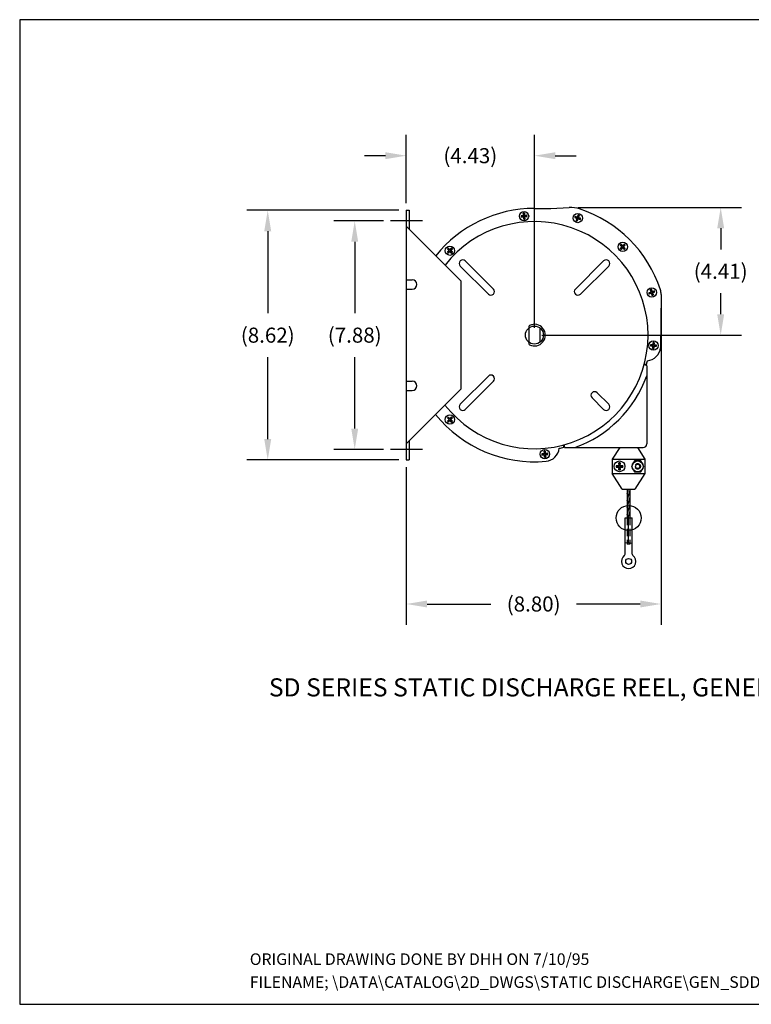
# Model space of a CAD drawing. Extents: x 0 to 44, y 0 to 34.
# Drawn here: x 0 to 25.3, y 0 to 34 of the extents above; entities that cross this region are included whole.
import ezdxf
from ezdxf.enums import TextEntityAlignment as Align

# ---------------------------------------------------------------- set-up
doc = ezdxf.new("R2010")
doc.units = 0
doc.header["$MEASUREMENT"] = 0
doc.header["$PDMODE"] = 3
doc.linetypes.add('CENTER', pattern=[2, 1.25, -0.25, 0.25, -0.25])
doc.linetypes.add('HIDDEN', pattern=[0.375, 0.25, -0.125])
doc.layers.get('0').update_dxf_attribs({"linetype": 'CONTINUOUS'})
doc.layers.get('DEFPOINTS').update_dxf_attribs({"linetype": 'CONTINUOUS'})
for name, color, linetype in [('DIM', 2, 'CONTINUOUS'), ('HIDDEN', 4, 'HIDDEN'), ('OBJECT', 7, 'CONTINUOUS'), ('TEXT-STD', 2, 'CONTINUOUS')]:
    doc.layers.add(name, color=color, linetype=linetype)
doc.styles.get("Standard").update_dxf_attribs({"font": 'romans.shx'})
doc.dimstyles.new('REFERENCE', dxfattribs={"dimscale": 4, "dimtxt": 0.13, "dimasz": 0.18, "dimexe": 0.18, "dimexo": 0.063, "dimgap": 0.09, "dimtad": 0, "dimtih": 1, "dimtoh": 1, "dimzin": 4, "dimdsep": 46, "dimtxsty": 'Standard', "dimcen": -0.04, "dimclrd": 3, "dimclre": 3, "dimclrt": 2, "dimaunit": 1, "dimadec": 0, "dimazin": 0, "dimtfac": 1, "dimtix": 1, "dimtofl": 0, "dimtmove": 2, "dimatfit": 3, "dimfxl": 1, "dimtolj": 1, "dimtzin": 4, "dimarcsym": 0})

# ---------------------------------------------------------------- blocks, each defined once
blk = doc.blocks.new('*D10')
at = {"layer": 'DEFPOINTS', "color": 0, "transparency": 16777216}
for p in [(8.564, 27.417), (13.345, 27.417), (13.345, 18.797)]:
    blk.add_point(p, dxfattribs=at)
at = {"layer": 'DIM', "color": 3, "lineweight": -2, "transparency": 16777216}
for p, q in [((13.093, 27.417), (7.844, 27.417)), ((8.564, 26.697), (8.564, 23.863)), ((8.564, 19.517), (8.564, 22.351)), ((13.093, 18.797), (7.844, 18.797))]:
    blk.add_line(p, q, dxfattribs=at)
at = {"layer": 'DIM', "color": 3, "transparency": 16777216}
for points in [[(8.444, 26.697), (8.684, 26.697), (8.564, 27.417)], [(8.444, 19.517), (8.684, 19.517), (8.564, 18.797)]]:
    blk.add_solid(points, dxfattribs=at)
at = {"layer": 'DIM', "color": 2, "transparency": 16777216, "insert": (8.564, 23.107), "char_height": 0.52, "attachment_point": 5}
blk.add_mtext('\\A1;(8.62)', dxfattribs=at)
blk = doc.blocks.new('*D9')
at = {"layer": 'DEFPOINTS', "color": 0, "transparency": 16777216}
for p in [(12.807, 27.052), (11.567, 19.162), (12.807, 19.162)]:
    blk.add_point(p, dxfattribs=at)
at = {"layer": 'DIM', "color": 3, "lineweight": -2, "transparency": 16777216}
for p, q in [((12.555, 27.052), (10.847, 27.052)), ((11.567, 26.332), (11.567, 23.863)), ((11.567, 19.882), (11.567, 22.351)), ((12.555, 19.162), (10.847, 19.162))]:
    blk.add_line(p, q, dxfattribs=at)
at = {"layer": 'DIM', "color": 3, "transparency": 16777216}
for points in [[(11.447, 26.332), (11.687, 26.332), (11.567, 27.052)], [(11.447, 19.882), (11.687, 19.882), (11.567, 19.162)]]:
    blk.add_solid(points, dxfattribs=at)
at = {"layer": 'DIM', "color": 2, "transparency": 16777216, "insert": (11.567, 23.107), "char_height": 0.52, "attachment_point": 5}
blk.add_mtext('\\A1;(7.88)', dxfattribs=at)
blk = doc.blocks.new('*D7')
at = {"layer": 'DEFPOINTS', "color": 0, "transparency": 16777216}
for p in [(22.146, 24.52), (13.345, 18.797), (22.146, 13.823)]:
    blk.add_point(p, dxfattribs=at)
at = {"layer": 'DIM', "color": 3, "lineweight": -2, "transparency": 16777216}
for p, q in [((22.146, 24.268), (22.146, 13.103)), ((13.345, 18.545), (13.345, 13.103)), ((14.065, 13.823), (16.271, 13.823)), ((21.426, 13.823), (19.22, 13.823))]:
    blk.add_line(p, q, dxfattribs=at)
at = {"layer": 'DIM', "color": 3, "transparency": 16777216}
for points in [[(14.065, 13.943), (14.065, 13.703), (13.345, 13.823)], [(21.426, 13.943), (21.426, 13.703), (22.146, 13.823)]]:
    blk.add_solid(points, dxfattribs=at)
at = {"layer": 'DIM', "color": 2, "transparency": 16777216, "insert": (17.745, 13.823), "char_height": 0.52, "attachment_point": 5}
blk.add_mtext('\\A1;(8.80)', dxfattribs=at)
blk = doc.blocks.new('*D6')
at = {"layer": 'DEFPOINTS', "color": 0, "transparency": 16777216}
for p in [(19.017, 27.517), (17.772, 23.107), (24.202, 23.107)]:
    blk.add_point(p, dxfattribs=at)
at = {"layer": 'OBJECT', "color": 3, "lineweight": -2, "transparency": 16777216}
for p, q in [((19.269, 27.517), (24.922, 27.517)), ((24.202, 26.797), (24.202, 26.068)), ((24.202, 23.827), (24.202, 24.556)), ((18.024, 23.107), (24.922, 23.107))]:
    blk.add_line(p, q, dxfattribs=at)
at = {"layer": 'OBJECT', "color": 3, "transparency": 16777216}
for points in [[(24.082, 26.797), (24.322, 26.797), (24.202, 27.517)], [(24.082, 23.827), (24.322, 23.827), (24.202, 23.107)]]:
    blk.add_solid(points, dxfattribs=at)
at = {"layer": 'OBJECT', "color": 2, "transparency": 16777216, "insert": (24.202, 25.312), "char_height": 0.52, "attachment_point": 5}
blk.add_mtext('\\A1;(4.41)', dxfattribs=at)
blk = doc.blocks.new('*D11')
at = {"layer": 'DEFPOINTS', "color": 0, "transparency": 16777216}
for p in [(17.772, 29.304), (13.345, 27.417), (17.772, 23.107)]:
    blk.add_point(p, dxfattribs=at)
at = {"layer": 'DIM', "color": 3, "lineweight": -2, "transparency": 16777216}
for p, q in [((13.345, 27.669), (13.345, 30.024)), ((17.772, 23.359), (17.772, 30.024)), ((12.625, 29.304), (11.905, 29.304)), ((18.492, 29.304), (19.212, 29.304))]:
    blk.add_line(p, q, dxfattribs=at)
at = {"layer": 'DIM', "color": 3, "transparency": 16777216}
for points in [[(12.625, 29.424), (12.625, 29.184), (13.345, 29.304)], [(18.492, 29.424), (18.492, 29.184), (17.772, 29.304)]]:
    blk.add_solid(points, dxfattribs=at)
at = {"layer": 'DIM', "color": 2, "transparency": 16777216, "insert": (15.558, 29.304), "char_height": 0.52, "attachment_point": 5}
blk.add_mtext('\\A1;(4.43)', dxfattribs=at)

msp = doc.modelspace()

# ---------------------------------------------------------------- linework, layer by layer
at = {"color": 1}
for p, q in [((20.977, 17.623), (21.023, 17.794)), ((20.977, 17.381), (21.071, 17.732)), ((20.977, 17.14), (21.071, 17.491)), ((20.977, 16.898), (21.071, 17.249)), ((21.013, 16.794), (21.071, 17.008))]:
    msp.add_line(p, q, dxfattribs=at)
at = {"layer": 'DEFPOINTS', "color": 0, "linetype": 'ByBlock'}
msp.add_point((21.071, 15.895), dxfattribs=at)
at = {"layer": 'HIDDEN'}
for p, q in [((20.977, 16.794), (20.977, 15.94)), ((21.071, 16.794), (21.071, 15.94))]:
    msp.add_line(p, q, dxfattribs=at)
msp.add_circle((21.336, 18.576), 0.095, dxfattribs=at)
at = {"layer": 'OBJECT'}
for p, q in [((13.345, 27.417), (13.449, 27.417)), ((13.345, 27.417), (13.345, 18.797)), ((13.449, 27.417), (13.449, 26.763)), ((17.772, 27.482), (18.334, 27.482)), ((18.342, 27.485), (18.967, 27.516)), ((13.345, 26.867), (15.225, 24.987)), ((16.358, 24.698), (15.385, 25.67)), ((19.186, 24.698), (20.158, 25.67)), ((16.181, 24.521), (15.209, 25.493)), ((19.363, 24.521), (20.335, 25.493)), ((13.345, 25.017), (13.555, 25.017)), ((15.225, 24.987), (15.225, 21.237)), ((13.345, 24.697), (13.555, 24.697)), ((22.146, 24.515), (22.125, 22.673)), ((17.582, 23.355), (17.584, 23.353)), ((17.584, 23.357), (17.584, 22.857)), ((17.959, 23.357), (17.959, 22.857)), ((17.582, 22.858), (17.584, 22.861)), ((21.64, 22.089), (21.565, 22.108)), ((21.56, 22.089), (21.634, 22.069)), ((21.649, 22.049), (21.649, 21.698)), ((13.345, 21.517), (13.555, 21.517)), ((16.181, 21.693), (15.209, 20.721)), ((16.358, 21.516), (15.385, 20.544)), ((21.649, 21.698), (21.649, 19.349)), ((15.225, 21.237), (13.345, 19.357)), ((13.345, 21.197), (13.555, 21.197)), ((19.937, 21.118), (20.335, 20.721)), ((19.761, 20.941), (20.158, 20.544)), ((13.449, 19.461), (13.449, 18.797)), ((18.79, 19.239), (18.771, 19.313)), ((18.784, 19.317), (18.805, 19.238)), ((18.824, 19.224), (19.163, 19.224)), ((19.163, 19.224), (21.524, 19.224)), ((20.719, 19.224), (20.461, 18.826)), ((21.329, 19.224), (21.586, 18.826)), ((13.345, 18.797), (13.449, 18.797)), ((17.179, 18.772), (17.179, 18.772)), ((20.461, 18.826), (20.461, 18.326)), ((20.461, 18.826), (21.586, 18.826)), ((21.586, 18.826), (21.586, 18.326)), ((20.805, 17.794), (20.461, 18.326)), ((20.461, 18.326), (21.586, 18.326)), ((21.586, 18.326), (21.242, 17.794)), ((20.805, 17.794), (21.242, 17.794)), ((20.977, 17.794), (20.977, 16.794)), ((21.071, 17.794), (21.071, 16.794)), ((20.899, 15.544), (20.899, 16.794)), ((20.899, 16.794), (21.149, 16.794)), ((21.024, 15.952), (21.024, 16.794)), ((21.149, 15.544), (21.149, 16.794)), ((21.024, 15.952), (20.899, 15.919)), ((20.977, 15.94), (20.977, 15.895)), ((21.071, 15.895), (20.977, 15.895)), ((21.024, 15.952), (21.149, 15.919)), ((21.071, 15.94), (21.071, 15.895))]:
    msp.add_line(p, q, dxfattribs=at)
at = {"layer": 'OBJECT', "color": 4, "linetype": 'CENTER'}
for p, q in [((13.91, 27.052), (12.807, 27.052)), ((13.91, 19.162), (12.807, 19.162))]:
    msp.add_line(p, q, dxfattribs=at)
at = {"layer": 'OBJECT'}
for points in [[(0, 0), (44, 0), (44, 34), (0, 34)], [(21.553, 18.576), (21.444, 18.763), (21.228, 18.763), (21.12, 18.576), (21.228, 18.388), (21.444, 18.388)]]:
    msp.add_lwpolyline(points, close=True, dxfattribs=at)
at = {"layer": 'OBJECT', "color": 4}
for points in [[(17.31, 27.228), (17.401, 27.226), (17.383, 27.316), (17.39, 27.235), (17.31, 27.228, 0.100025), (17.313, 27.187)], [(17.401, 27.113), (17.402, 27.205), (17.313, 27.187), (17.394, 27.194), (17.401, 27.113, 0.100025), (17.442, 27.117)], [(17.424, 27.319), (17.422, 27.228), (17.512, 27.246), (17.431, 27.239), (17.424, 27.319, 0.100025), (17.383, 27.316)], [(17.515, 27.205), (17.424, 27.206), (17.442, 27.117), (17.435, 27.198), (17.515, 27.205, 0.100025), (17.512, 27.246)], [(19.178, 27.206), (19.26, 27.166), (19.282, 27.255), (19.254, 27.179), (19.178, 27.206, 0.100025), (19.164, 27.168)], [(19.32, 27.241), (19.28, 27.159), (19.369, 27.137), (19.293, 27.164), (19.32, 27.241, 0.100025), (19.282, 27.255)], [(19.213, 27.064), (19.253, 27.146), (19.164, 27.168), (19.24, 27.14), (19.213, 27.064, 0.100025), (19.251, 27.05)], [(19.355, 27.098), (19.273, 27.138), (19.251, 27.05), (19.279, 27.126), (19.355, 27.098, 0.100025), (19.369, 27.137)], [(20.764, 26.243), (20.821, 26.172), (20.879, 26.243), (20.821, 26.185), (20.764, 26.243, 0.100025), (20.735, 26.214)], [(20.735, 26.099), (20.806, 26.156), (20.735, 26.214), (20.792, 26.156), (20.735, 26.099, 0.100025), (20.764, 26.07)], [(20.908, 26.214), (20.837, 26.156), (20.908, 26.099), (20.85, 26.156), (20.908, 26.214, 0.100025), (20.879, 26.243)], [(14.798, 26.11), (14.855, 26.039), (14.912, 26.11), (14.855, 26.053), (14.798, 26.11, 0.100025), (14.769, 26.081)], [(14.769, 25.967), (14.84, 26.024), (14.769, 26.081), (14.826, 26.024), (14.769, 25.967, 0.100025), (14.798, 25.938)], [(14.912, 25.938), (14.855, 26.008), (14.798, 25.938), (14.855, 25.995), (14.912, 25.938, 0.100025), (14.941, 25.967)], [(14.941, 26.081), (14.87, 26.024), (14.941, 25.967), (14.884, 26.024), (14.941, 26.081, 0.100025), (14.912, 26.11)], [(20.879, 26.07), (20.821, 26.141), (20.764, 26.07), (20.821, 26.127), (20.879, 26.07, 0.100025), (20.908, 26.099)], [(21.722, 24.567), (21.81, 24.588), (21.77, 24.67), (21.798, 24.594), (21.722, 24.567, 0.100025), (21.736, 24.528)], [(21.84, 24.48), (21.818, 24.568), (21.736, 24.528), (21.812, 24.556), (21.84, 24.48, 0.100025), (21.878, 24.494)], [(21.809, 24.684), (21.831, 24.596), (21.913, 24.636), (21.837, 24.608), (21.809, 24.684, 0.100025), (21.77, 24.67)], [(21.927, 24.597), (21.838, 24.575), (21.878, 24.494), (21.851, 24.57), (21.927, 24.597, 0.100025), (21.913, 24.636)], [(21.782, 22.777), (21.871, 22.759), (21.87, 22.85), (21.863, 22.77), (21.782, 22.777, 0.100025), (21.778, 22.736)], [(21.91, 22.847), (21.893, 22.757), (21.984, 22.759), (21.903, 22.766), (21.91, 22.847, 0.100025), (21.87, 22.85)], [(21.852, 22.648), (21.869, 22.738), (21.778, 22.736), (21.859, 22.729), (21.852, 22.648, 0.100025), (21.893, 22.645)], [(21.98, 22.718), (21.891, 22.736), (21.893, 22.645), (21.9, 22.725), (21.98, 22.718, 0.100025), (21.984, 22.759)], [(14.798, 20.276), (14.855, 20.206), (14.912, 20.276), (14.855, 20.219), (14.798, 20.276, 0.100025), (14.769, 20.247)], [(14.769, 20.133), (14.84, 20.19), (14.769, 20.247), (14.826, 20.19), (14.769, 20.133, 0.100025), (14.798, 20.104)], [(14.912, 20.104), (14.855, 20.175), (14.798, 20.104), (14.855, 20.161), (14.912, 20.104, 0.100025), (14.941, 20.133)], [(14.941, 20.247), (14.87, 20.19), (14.941, 20.133), (14.884, 20.19), (14.941, 20.247, 0.100025), (14.912, 20.276)], [(18.029, 19.009), (18.12, 19.008), (18.102, 19.097), (18.109, 19.016), (18.029, 19.009, 0.100025), (18.032, 18.968)], [(18.143, 19.101), (18.141, 19.009), (18.231, 19.027), (18.15, 19.02), (18.143, 19.101, 0.100025), (18.102, 19.097)], [(18.12, 18.895), (18.122, 18.986), (18.032, 18.968), (18.113, 18.975), (18.12, 18.895, 0.100025), (18.161, 18.898)], [(18.234, 18.986), (18.143, 18.988), (18.161, 18.898), (18.154, 18.979), (18.234, 18.986, 0.100025), (18.231, 19.027)], [(20.593, 18.599), (20.699, 18.588), (20.688, 18.693), (20.688, 18.599), (20.593, 18.599, 0.09673), (20.593, 18.553)], [(20.688, 18.458), (20.699, 18.563), (20.593, 18.553), (20.688, 18.553), (20.688, 18.458, 0.09673), (20.734, 18.458)], [(20.734, 18.693), (20.723, 18.588), (20.829, 18.599), (20.734, 18.599), (20.734, 18.693, 0.09673), (20.688, 18.693)], [(20.829, 18.553), (20.723, 18.563), (20.734, 18.458), (20.734, 18.553), (20.829, 18.553, 0.09673), (20.829, 18.599)]]:
    msp.add_lwpolyline(points, format="xyb", dxfattribs=at)
at = {"layer": 'OBJECT'}
for centre, radius in [((17.412, 27.216), 0.161), ((19.266, 27.152), 0.161), ((14.855, 26.024), 0.161), ((20.821, 26.156), 0.161), ((21.824, 24.582), 0.161), ((17.772, 23.107), 0.312), ((21.881, 22.747), 0.161), ((14.855, 20.19), 0.161), ((18.131, 18.998), 0.161), ((20.711, 18.576), 0.186), ((21.336, 18.576), 0.0747), ((21.024, 16.794), 0.433), ((21.024, 15.294), 0.102)]:
    msp.add_circle(centre, radius, dxfattribs=at)
at = {"layer": 'OBJECT', "color": 4}
msp.add_circle((21.336, 18.576), 0.188, dxfattribs=at)
at = {"layer": 'OBJECT'}
for centre, radius, start, end in [((17.772, 23.107), 4.375, 90, 141.1887), ((19.017, 26.517), 1, 71.8307, 92.8445), ((17.965, 23.311), 4.375, 18.1932, 71.8307), ((17.772, 23.107), 3.923, 217.9905, 141.9054), ((15.297, 25.582), 0.125, 45, 225), ((20.247, 25.582), 0.125, 315, 135), ((13.555, 24.857), 0.16, 270, 90), ((16.269, 24.61), 0.125, 225, 45), ((19.274, 24.61), 0.125, 135, 315), ((21.646, 24.52), 0.5, 359.3609, 18.1932), ((17.772, 23.107), 0.375, 243.6674, 116.3808), ((17.632, 23.389), 0.06, 116.3808, 217.3614), ((17.632, 22.825), 0.06, 142.6868, 243.6674), ((21.628, 22.723), 0.5, 275.2322, 354.3077), ((17.772, 23.107), 4, 345.25, 347.2577), ((21.629, 22.049), 0.02, 0, 74.9518), ((13.555, 21.357), 0.16, 270, 90), ((16.269, 21.604), 0.125, 315, 135), ((17.772, 23.107), 4.125, 289.7036, 340.0222), ((19.849, 21.03), 0.125, 45, 225), ((15.297, 20.632), 0.125, 135, 315), ((20.247, 20.632), 0.125, 225, 45), ((17.772, 23.107), 4.375, 218.7181, 275.2879), ((18.129, 19.249), 0.5, 275.2879, 354.3634), ((17.772, 23.107), 4, 282.3379, 284.75), ((18.824, 19.244), 0.02, 194.9518, 270), ((21.524, 19.349), 0.125, 270, 0), ((21.024, 15.294), 0.25, 126.824, 53.176), ((20.837, 15.544), 0.062, 306.824, 0), ((21.211, 15.544), 0.062, 180, 233.176)]:
    msp.add_arc(centre, radius, start, end, dxfattribs=at)

# ---------------------------------------------------------------- texts
at = {"layer": 'TEXT-STD'}
msp.add_text('SD SERIES STATIC DISCHARGE REEL, GENERAL DIMENSIONS', height=0.625, dxfattribs=at).set_placement((20.45, 10.863), align=Align.MIDDLE)
for s, p in [('ORIGINAL DRAWING DONE BY DHH ON 7/10/95', (7.944, 1.359)), ('FILENAME; \\DATA\\CATALOG\\2D_DWGS\\STATIC DISCHARGE\\GEN_SDDIM.DWG', (7.944, 0.568))]:
    msp.add_text(s, height=0.4, dxfattribs=at).set_placement(p)

# ---------------------------------------------------------------- dimensions: what is measured, and where the dimension line sits
at = {"layer": 'DIM'}
for base, p1, p2, picture, middle in [((17.772, 29.304), (13.345, 27.417), (17.772, 23.107), '*D11', (15.558, 29.304)), ((22.146, 13.823), (13.345, 18.797), (22.146, 24.52), '*D7', (17.745, 13.823))]:
    dim = msp.add_linear_dim(base=base, p1=p1, p2=p2, dimstyle='REFERENCE', override={"dimpost": '(<>)'}, dxfattribs=at)
    dim.commit()
    dim.dimension.update_dxf_attribs({"geometry": picture, "text_midpoint": middle})
dim = msp.add_linear_dim(base=(8.564, 27.417), p1=(13.345, 18.797), p2=(13.345, 27.417), angle=90, dimstyle='REFERENCE', override={"dimpost": '(<>)'}, dxfattribs=at)
dim.commit()
dim.dimension.update_dxf_attribs({"geometry": '*D10', "text_midpoint": (8.564, 23.107)})
dim = msp.add_linear_dim(base=(11.567, 19.162), p1=(12.807, 27.052), p2=(12.807, 19.162), angle=90, text='(7.88)', dimstyle='REFERENCE', override={"dimpost": '(<>)'}, dxfattribs=at)
dim.commit()
dim.dimension.update_dxf_attribs({"geometry": '*D9', "text_midpoint": (11.567, 23.107)})
at = {"layer": 'OBJECT'}
dim = msp.add_linear_dim(base=(24.202, 23.107), p1=(19.017, 27.517), p2=(17.772, 23.107), angle=90, dimstyle='REFERENCE', override={"dimpost": '(<>)'}, dxfattribs=at)
dim.commit()
dim.dimension.update_dxf_attribs({"geometry": '*D6', "text_midpoint": (24.202, 25.312)})

doc.saveas('drawing.dxf')
